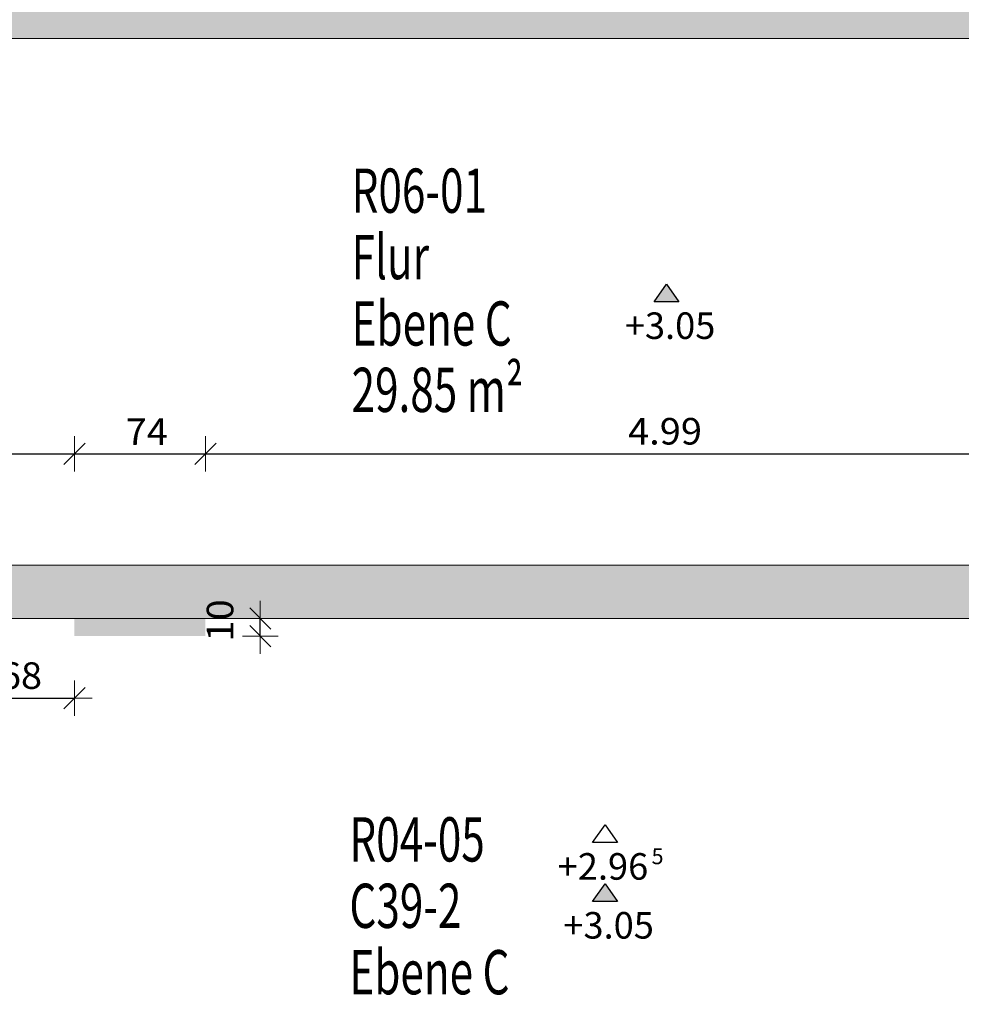
# Model space of a CAD drawing. Units: metres. Extents: x -50 to 95, y -53 to 40.
# Drawn here: x 83 to 89, y -11 to -6 of the extents above; entities that cross this region are included whole.
import ezdxf

# ---------------------------------------------------------------- set-up
doc = ezdxf.new("R2010")
doc.units = ezdxf.units.M
doc.header["$PDMODE"] = 65
doc.linetypes.add('AUSGEZOGEN', pattern=[0])
for name, color, linetype, lineweight in [('Beschriften', 7, 'AUSGEZOGEN', 25), ('Maßlinie_Allgemein', 7, 'AUSGEZOGEN', 25), ('Wand', 7, 'AUSGEZOGEN', 50)]:
    doc.layers.add(name, color=color, linetype=linetype, lineweight=lineweight)
doc.styles.add('ARIAL', font='ARIAL.TTF')
doc.styles.add('TXT', font='txt.shx')
doc.dimstyles.new('_DIMSTYLE_4', dxfattribs={"dimtxt": 0.15, "dimasz": 0.2, "dimexe": 0, "dimexo": 1e-06, "dimgap": 0.075, "dimtad": 2, "dimdec": 1, "dimlfac": 100, "dimrnd": 0.5, "dimzin": 4, "dimdsep": 46, "dimtxsty": 'Standard', "dimblk1": 'ALL_ML_STRICH', "dimblk2": 'ALL_ML_STRICH', "dimsah": 1, "dimcen": 0, "dimse1": 1, "dimse2": 1, "dimclrd": 7, "dimclre": 7, "dimclrt": 7, "dimadec": 0, "dimazin": 0, "dimtfac": 1, "dimtdec": 0, "dimtix": 1, "dimtmove": 2, "dimatfit": 3, "dimfxl": 0, "dimtvp": 1.2, "dimtzin": 0, "dimlwd": 0, "dimlwe": 13, "dimarcsym": 0})
doc.dimstyles.new('_DIMSTYLE_7', dxfattribs={"dimtxt": 0.15, "dimasz": 0.2, "dimexe": 0, "dimexo": 1e-06, "dimgap": 0.075, "dimtad": 2, "dimdec": 3, "dimrnd": 0.005, "dimzin": 4, "dimdsep": 46, "dimtxsty": 'Standard', "dimblk1": 'ALL_ML_STRICH', "dimblk2": 'ALL_ML_STRICH', "dimsah": 1, "dimcen": 0, "dimse1": 1, "dimse2": 1, "dimclrd": 7, "dimclre": 7, "dimclrt": 7, "dimadec": 0, "dimazin": 0, "dimtfac": 1, "dimtdec": 0, "dimtix": 1, "dimtmove": 2, "dimatfit": 3, "dimfxl": 0, "dimtzin": 0, "dimlwd": 0, "dimlwe": 13, "dimarcsym": 0})
doc.dimstyles.new('_DIMSTYLE_8', dxfattribs={"dimtxt": 0.15, "dimasz": 0.2, "dimexe": 0, "dimexo": 1e-06, "dimgap": 0.075, "dimtad": 2, "dimrnd": 0.005, "dimzin": 4, "dimdsep": 46, "dimtxsty": 'Standard', "dimblk1": 'ALL_ML_STRICH', "dimblk2": 'ALL_ML_STRICH', "dimsah": 1, "dimcen": 0, "dimse1": 1, "dimse2": 1, "dimclrd": 7, "dimclre": 7, "dimclrt": 7, "dimadec": 0, "dimazin": 0, "dimtfac": 1, "dimtdec": 0, "dimtix": 1, "dimtmove": 2, "dimatfit": 3, "dimfxl": 0, "dimtzin": 0, "dimlwd": 0, "dimlwe": 13, "dimarcsym": 0})
doc.dimstyles.new('_DIMSTYLE_9', dxfattribs={"dimtxt": 0.15, "dimasz": 0.2, "dimexe": 0, "dimexo": 1e-06, "dimgap": 0.075, "dimtad": 2, "dimrnd": 0.005, "dimzin": 4, "dimdsep": 46, "dimtxsty": 'Standard', "dimblk1": 'ALL_ML_STRICH', "dimblk2": 'ALL_ML_STRICH', "dimsah": 1, "dimcen": 0, "dimse1": 1, "dimse2": 1, "dimclrd": 7, "dimclre": 7, "dimclrt": 7, "dimadec": 0, "dimazin": 0, "dimtfac": 1, "dimtdec": 0, "dimtix": 1, "dimtmove": 2, "dimatfit": 3, "dimfxl": 0, "dimtzin": 0, "dimlwd": 0, "dimlwe": 13, "dimarcsym": 0})

# ---------------------------------------------------------------- blocks, each defined once
blk = doc.blocks.new('ALL_ML_STRICH')
at = {"color": 0, "linetype": 'ByBlock', "lineweight": -2}
for p, q in [((-0.3, -0.3), (0.3, 0.3)), ((0, -0.5), (0, 0.5)), ((-1, 0), (0.5, 0))]:
    blk.add_line(p, q, dxfattribs=at)
blk = doc.blocks.new('*D16')
at = {"layer": 'DEFPOINTS', "color": 7, "linetype": 'AUSGEZOGEN', "lineweight": 13}
for p in [(91.1983, -9.311), (85.3726, -12.791), (93.7979, -12.791)]:
    blk.add_point(p, dxfattribs=at)
at = {"layer": 'Wand', "color": 7, "linetype": 'AUSGEZOGEN', "lineweight": -2}
blk.add_line((93.7979, -12.791), (93.7979, -9.311), dxfattribs=at)
at = {"layer": 'Wand', "color": 7, "linetype": 'AUSGEZOGEN', "lineweight": 13, "xscale": 0.2, "yscale": 0.2, "zscale": 0.2}
for p, rotation in [((93.7979, -9.311), 90), ((93.7979, -12.791), 270)]:
    blk.add_blockref('ALL_ML_STRICH', p, dxfattribs=dict(at, rotation=rotation))
at = {"layer": 'Wand', "color": 7, "linetype": 'AUSGEZOGEN', "lineweight": 13, "insert": (93.6704, -10.9503), "char_height": 0.15, "width": 0.63, "attachment_point": 5, "rotation": 90}
blk.add_mtext('\\W1.05;\\A1;{\\A1;{3.48\\H0.099000;\\S^ ;}}', dxfattribs=at)
blk = doc.blocks.new('*D18')
at = {"layer": 'DEFPOINTS', "color": 7, "linetype": 'AUSGEZOGEN', "lineweight": 13}
for p in [(86.8142, -6.026), (91.1983, -9.001), (93.7979, -9.001)]:
    blk.add_point(p, dxfattribs=at)
at = {"layer": 'Wand', "color": 7, "linetype": 'AUSGEZOGEN', "lineweight": -2}
blk.add_line((93.7979, -9.001), (93.7979, -6.026), dxfattribs=at)
at = {"layer": 'Wand', "color": 7, "linetype": 'AUSGEZOGEN', "lineweight": 13, "xscale": 0.2, "yscale": 0.2, "zscale": 0.2}
for p, rotation in [((93.7979, -6.026), 90), ((93.7979, -9.001), 270)]:
    blk.add_blockref('ALL_ML_STRICH', p, dxfattribs=dict(at, rotation=rotation))
at = {"layer": 'Wand', "color": 7, "linetype": 'AUSGEZOGEN', "lineweight": 13, "insert": (93.6704, -7.3748), "char_height": 0.15, "width": 0.7875, "attachment_point": 5, "rotation": 90}
blk.add_mtext('\\W1.05;\\A1;{\\A1;{2.97\\H0.099000;\\S5^ ;}}', dxfattribs=at)
blk = doc.blocks.new('*D19')
at = {"layer": 'DEFPOINTS', "color": 7, "linetype": 'AUSGEZOGEN', "lineweight": 13}
for p in [(86.7782, -5.756), (86.8142, -6.026), (93.7979, -6.026)]:
    blk.add_point(p, dxfattribs=at)
at = {"layer": 'Wand', "color": 7, "linetype": 'AUSGEZOGEN', "lineweight": -2}
blk.add_line((93.7979, -6.026), (93.7979, -5.756), dxfattribs=at)
at = {"layer": 'Wand', "color": 7, "linetype": 'AUSGEZOGEN', "lineweight": 13, "xscale": 0.2, "yscale": 0.2, "zscale": 0.2}
for p, rotation in [((93.7979, -5.756), 90), ((93.7979, -6.026), 270)]:
    blk.add_blockref('ALL_ML_STRICH', p, dxfattribs=dict(at, rotation=rotation))
at = {"layer": 'Wand', "color": 7, "linetype": 'AUSGEZOGEN', "lineweight": 13, "insert": (93.5729, -5.8527), "char_height": 0.15, "width": 0.63, "attachment_point": 5, "rotation": 90}
blk.add_mtext('\\W1.05;\\A1;{\\A1;{27\\H0.099000;\\S^ ;}}', dxfattribs=at)
blk = doc.blocks.new('*D317')
at = {"layer": 'DEFPOINTS', "color": 7, "linetype": 'AUSGEZOGEN', "lineweight": 13}
for p in [(83.1133, -9.301), (83.7933, -9.401), (83.1133, -9.7514)]:
    blk.add_point(p, dxfattribs=at)
at = {"layer": 'Wand', "color": 7, "linetype": 'AUSGEZOGEN', "lineweight": -2}
blk.add_line((83.1133, -9.7514), (83.7933, -9.7514), dxfattribs=at)
at = {"layer": 'Wand', "color": 7, "linetype": 'AUSGEZOGEN', "lineweight": 13, "xscale": 0.2, "yscale": 0.2, "zscale": 0.2, "rotation": 180}
blk.add_blockref('ALL_ML_STRICH', (83.1133, -9.7514), dxfattribs=at)
at = {"layer": 'Wand', "color": 7, "linetype": 'AUSGEZOGEN', "lineweight": 13, "xscale": 0.2, "yscale": 0.2, "zscale": 0.2}
blk.add_blockref('ALL_ML_STRICH', (83.7933, -9.7514), dxfattribs=at)
at = {"layer": 'Wand', "color": 7, "linetype": 'AUSGEZOGEN', "lineweight": 13, "insert": (83.4913, -9.6239), "char_height": 0.15, "width": 0.63, "attachment_point": 5}
blk.add_mtext('\\W1.05;\\A1;{\\A1;{68\\H0.099000;\\S^ ;}}', dxfattribs=at)
blk = doc.blocks.new('*D519')
at = {"layer": 'DEFPOINTS', "color": 7, "linetype": 'AUSGEZOGEN', "lineweight": 13}
for p in [(84.7149, -9.301), (84.5333, -9.401), (84.8432, -9.401)]:
    blk.add_point(p, dxfattribs=at)
at = {"layer": 'Wand', "color": 7, "linetype": 'AUSGEZOGEN', "lineweight": -2}
blk.add_line((84.8432, -9.401), (84.8432, -9.301), dxfattribs=at)
at = {"layer": 'Wand', "color": 7, "linetype": 'AUSGEZOGEN', "lineweight": 13, "xscale": 0.2, "yscale": 0.2, "zscale": 0.2}
for p, rotation in [((84.8432, -9.401), 270), ((84.8432, -9.301), 90)]:
    blk.add_blockref('ALL_ML_STRICH', p, dxfattribs=dict(at, rotation=rotation))
at = {"layer": 'Wand', "color": 7, "linetype": 'AUSGEZOGEN', "lineweight": 13, "insert": (84.6157, -9.3125), "char_height": 0.15, "width": 0.63, "attachment_point": 5, "rotation": 90}
blk.add_mtext('\\W1.05;\\A1;{\\A1;{10\\H0.099000;\\S^ ;}}', dxfattribs=at)
blk = doc.blocks.new('COMPLEX_KOTENVERMASSUNG_16')
at = {"layer": 'Maßlinie_Allgemein', "color": 7, "linetype": 'AUSGEZOGEN', "lineweight": 25}
for p, q in [((86.7199, -10.5669), (86.7899, -10.4669)), ((86.7899, -10.4669), (86.8599, -10.5669)), ((86.7899, -10.4669), (86.7899, -10.4669)), ((86.7899, -10.4669), (86.7899, -10.4669)), ((86.7899, -10.4669), (86.7899, -10.4669)), ((86.7899, -10.4669), (86.7899, -10.4669)), ((86.8599, -10.5669), (86.7199, -10.5669))]:
    blk.add_line(p, q, dxfattribs=at)
at = {"layer": 'Maßlinie_Allgemein', "color": 7, "linetype": 'AUSGEZOGEN', "lineweight": 25, "attachment_point": 7, "style": 'ARIAL'}
for s, insert, char_height, width in [('\\W0.99;5', (87.0529, -10.6894), 0.09, 0.115064), ('\\W1.00;+2.96', (86.5227, -10.7769), 0.15, 0.607585)]:
    blk.add_mtext(s, dxfattribs=dict(at, insert=insert, char_height=char_height, width=width))
blk = doc.blocks.new('COMPLEX_KOTENVERMASSUNG_22')
at = {"layer": 'Maßlinie_Allgemein', "linetype": 'AUSGEZOGEN', "lineweight": 25, "true_color": 0x000000}
blk.add_hatch(color=18, dxfattribs=at).paths.add_polyline_path([(86.8599, -10.8995), (86.7899, -10.7995), (86.7199, -10.8995)])
at = {"layer": 'Maßlinie_Allgemein', "color": 7, "linetype": 'AUSGEZOGEN', "lineweight": 25}
for p, q in [((86.7199, -10.8995), (86.7899, -10.7995)), ((86.7899, -10.7995), (86.8599, -10.8995)), ((86.7899, -10.7995), (86.7899, -10.7995)), ((86.7899, -10.7995), (86.7899, -10.7995)), ((86.7899, -10.7995), (86.7899, -10.7995)), ((86.7899, -10.7995), (86.7899, -10.7995)), ((86.8599, -10.8995), (86.7199, -10.8995))]:
    blk.add_line(p, q, dxfattribs=at)
at = {"layer": 'Maßlinie_Allgemein', "color": 7, "linetype": 'AUSGEZOGEN', "lineweight": 25, "insert": (86.5547, -11.1095), "char_height": 0.15, "width": 0.607585, "attachment_point": 7, "style": 'ARIAL'}
blk.add_mtext('\\W1.00;+3.05', dxfattribs=at)
blk = doc.blocks.new('COMPLEX_KOTENVERMASSUNG_23')
at = {"layer": 'Maßlinie_Allgemein', "linetype": 'AUSGEZOGEN', "lineweight": 25, "true_color": 0x000000}
blk.add_hatch(color=18, dxfattribs=at).paths.add_polyline_path([(87.2071, -7.5128), (87.1371, -7.4128), (87.0671, -7.5128)])
at = {"layer": 'Maßlinie_Allgemein', "color": 7, "linetype": 'AUSGEZOGEN', "lineweight": 25}
for p, q in [((87.0671, -7.5128), (87.1371, -7.4128)), ((87.1371, -7.4128), (87.2071, -7.5128)), ((87.1371, -7.4128), (87.1371, -7.4128)), ((87.1371, -7.4128), (87.1371, -7.4128)), ((87.1371, -7.4128), (87.1371, -7.4128)), ((87.1371, -7.4128), (87.1371, -7.4128)), ((87.2071, -7.5128), (87.0671, -7.5128))]:
    blk.add_line(p, q, dxfattribs=at)
at = {"layer": 'Maßlinie_Allgemein', "color": 7, "linetype": 'AUSGEZOGEN', "lineweight": 25, "insert": (86.9019, -7.7228), "char_height": 0.15, "width": 0.607585, "attachment_point": 7, "style": 'ARIAL'}
blk.add_mtext('\\W1.00;+3.05', dxfattribs=at)
blk = doc.blocks.new('*D632')
at = {"layer": 'DEFPOINTS', "color": 7, "linetype": 'AUSGEZOGEN', "lineweight": 13}
for p in [(81.8733, -8.3716), (81.8733, -8.951), (83.7933, -9.401)]:
    blk.add_point(p, dxfattribs=at)
at = {"layer": 'Wand', "color": 7, "linetype": 'AUSGEZOGEN', "lineweight": -2}
blk.add_line((81.8733, -8.3716), (83.7933, -8.3716), dxfattribs=at)
at = {"layer": 'Wand', "color": 7, "linetype": 'AUSGEZOGEN', "lineweight": 13, "xscale": 0.2, "yscale": 0.2, "zscale": 0.2, "rotation": 180}
blk.add_blockref('ALL_ML_STRICH', (81.8733, -8.3716), dxfattribs=at)
at = {"layer": 'Wand', "color": 7, "linetype": 'AUSGEZOGEN', "lineweight": 13, "xscale": 0.2, "yscale": 0.2, "zscale": 0.2}
blk.add_blockref('ALL_ML_STRICH', (83.7933, -8.3716), dxfattribs=at)
at = {"layer": 'Wand', "color": 7, "linetype": 'AUSGEZOGEN', "lineweight": 13, "insert": (82.9349, -8.2441), "char_height": 0.15, "width": 0.63, "attachment_point": 5}
blk.add_mtext('\\W1.05;\\A1;{\\A1;{1.92\\H0.099000;\\S^ ;}}', dxfattribs=at)
blk = doc.blocks.new('*D633')
at = {"layer": 'DEFPOINTS', "color": 7, "linetype": 'AUSGEZOGEN', "lineweight": 13}
for p in [(83.7933, -8.3716), (83.7933, -9.401), (84.5333, -9.401)]:
    blk.add_point(p, dxfattribs=at)
at = {"layer": 'Wand', "color": 7, "linetype": 'AUSGEZOGEN', "lineweight": -2}
blk.add_line((83.7933, -8.3716), (84.5333, -8.3716), dxfattribs=at)
at = {"layer": 'Wand', "color": 7, "linetype": 'AUSGEZOGEN', "lineweight": 13, "xscale": 0.2, "yscale": 0.2, "zscale": 0.2, "rotation": 180}
blk.add_blockref('ALL_ML_STRICH', (83.7933, -8.3716), dxfattribs=at)
at = {"layer": 'Wand', "color": 7, "linetype": 'AUSGEZOGEN', "lineweight": 13, "xscale": 0.2, "yscale": 0.2, "zscale": 0.2}
blk.add_blockref('ALL_ML_STRICH', (84.5333, -8.3716), dxfattribs=at)
at = {"layer": 'Wand', "color": 7, "linetype": 'AUSGEZOGEN', "lineweight": 13, "insert": (84.2018, -8.2466), "char_height": 0.15, "width": 0.63, "attachment_point": 5}
blk.add_mtext('\\W1.05;\\A1;{\\A1;{74\\H0.099000;\\S^ ;}}', dxfattribs=at)
blk = doc.blocks.new('*D634')
at = {"layer": 'DEFPOINTS', "color": 7, "linetype": 'AUSGEZOGEN', "lineweight": 13}
for p in [(84.5333, -8.3716), (84.5333, -9.401), (89.5233, -9.491)]:
    blk.add_point(p, dxfattribs=at)
at = {"layer": 'Wand', "color": 7, "linetype": 'AUSGEZOGEN', "lineweight": -2}
blk.add_line((84.5333, -8.3716), (89.5233, -8.3716), dxfattribs=at)
at = {"layer": 'Wand', "color": 7, "linetype": 'AUSGEZOGEN', "lineweight": 13, "xscale": 0.2, "yscale": 0.2, "zscale": 0.2, "rotation": 180}
blk.add_blockref('ALL_ML_STRICH', (84.5333, -8.3716), dxfattribs=at)
at = {"layer": 'Wand', "color": 7, "linetype": 'AUSGEZOGEN', "lineweight": 13, "xscale": 0.2, "yscale": 0.2, "zscale": 0.2}
blk.add_blockref('ALL_ML_STRICH', (89.5233, -8.3716), dxfattribs=at)
at = {"layer": 'Wand', "color": 7, "linetype": 'AUSGEZOGEN', "lineweight": 13, "insert": (87.1289, -8.2441), "char_height": 0.15, "width": 0.63, "attachment_point": 5}
blk.add_mtext('\\W1.05;\\A1;{\\A1;{4.99\\H0.099000;\\S^ ;}}', dxfattribs=at)

msp = doc.modelspace()

# ---------------------------------------------------------------- hatches: boundary and pattern name
at = {"layer": 'Wand', "linetype": 'AUSGEZOGEN', "lineweight": 13}
for points in [[(91.1983, -5.756), (83.1683, -5.756), (83.1683, -6.026), (91.1983, -6.026)], [(91.1983, -9.001), (83.1133, -9.001), (83.1133, -9.301), (91.1983, -9.301)], [(84.5333, -9.301), (83.7933, -9.301), (83.7933, -9.401), (84.5333, -9.401)]]:
    msp.add_hatch(color=252, dxfattribs=at).paths.add_polyline_path(points)

# ---------------------------------------------------------------- linework, layer by layer
at = {"layer": 'Wand', "color": 7, "linetype": 'AUSGEZOGEN', "lineweight": 18}
msp.add_solid([(84.5333, -9.401, -0.1), (83.7933, -9.401, -0.1), (84.5333, -9.301, -0.1), (83.7933, -9.301, -0.1)], dxfattribs=at)

# ---------------------------------------------------------------- block references
at = {"layer": 'Maßlinie_Allgemein', "color": 7, "linetype": 'AUSGEZOGEN', "lineweight": 25}
for name in ['COMPLEX_KOTENVERMASSUNG_23', 'COMPLEX_KOTENVERMASSUNG_16', 'COMPLEX_KOTENVERMASSUNG_22']:
    msp.add_blockref(name, (0, 0), dxfattribs=at)

# ---------------------------------------------------------------- texts
at = {"layer": 'Beschriften', "color": 7, "linetype": 'AUSGEZOGEN', "lineweight": 50, "char_height": 0.25, "attachment_point": 1, "style": 'TXT'}
for s, insert, width in [('\\W0.70;R06-01', (85.3589, -6.7603), 1.031944), ('\\W0.70;Flur', (85.3589, -7.1353), 0.698611), ('\\W0.70;Ebene\\~C', (85.3589, -7.5103), 1.198611), ('\\W0.70;29.85\\~m²', (85.3589, -7.8853), 1.365278), ('\\W0.70;R04-05', (85.3463, -10.4242), 1.031944), ('\\W0.70;C39-2', (85.3463, -10.7992), 0.865278), ('\\W0.70;Ebene\\~C', (85.3463, -11.1742), 1.198611)]:
    msp.add_mtext(s, dxfattribs=dict(at, insert=insert, width=width))

# ---------------------------------------------------------------- dimensions: what is measured, and where the dimension line sits
at = {"layer": 'Wand', "color": 7, "linetype": 'AUSGEZOGEN', "lineweight": 13}
for base, p1, p2, dimstyle, picture, middle in [((93.7979, -5.756), (86.8142, -6.026), (86.7782, -5.756), '_DIMSTYLE_4', '*D19', (93.5729, -5.8527)), ((93.7979, -6.026), (91.1983, -9.001), (86.8142, -6.026), '_DIMSTYLE_7', '*D18', (93.6704, -7.3748)), ((84.8432, -9.301), (84.5333, -9.401), (84.7149, -9.301), '_DIMSTYLE_4', '*D519', (84.6157, -9.3125)), ((93.7979, -9.311), (85.3726, -12.791), (91.1983, -9.311), '_DIMSTYLE_8', '*D16', (93.6704, -10.9503))]:
    dim = msp.add_linear_dim(base=base, p1=p1, p2=p2, angle=90, dimstyle=dimstyle, override={"dimpost": '<>', "dimclrd": 7, "dimclre": 7, "dimclrt": 7, "dimlwd": 0, "dimlwe": 13}, dxfattribs=at)
    dim.commit()
    dim.dimension.update_dxf_attribs({"geometry": picture, "text_midpoint": middle, "dimtype": 160})
for base, p1, p2, dimstyle, picture, middle in [((83.7933, -8.3716), (81.8733, -8.951), (83.7933, -9.401), '_DIMSTYLE_9', '*D632', (82.9349, -8.2441)), ((84.5333, -8.3716), (83.7933, -9.401), (84.5333, -9.401), '_DIMSTYLE_4', '*D633', (84.2018, -8.2466)), ((89.5233, -8.3716), (84.5333, -9.401), (89.5233, -9.491), '_DIMSTYLE_9', '*D634', (87.1289, -8.2441)), ((83.7933, -9.7514), (83.1133, -9.301), (83.7933, -9.401), '_DIMSTYLE_4', '*D317', (83.4913, -9.6239))]:
    dim = msp.add_linear_dim(base=base, p1=p1, p2=p2, dimstyle=dimstyle, override={"dimpost": '<>', "dimclrd": 7, "dimclre": 7, "dimclrt": 7, "dimlwd": 0, "dimlwe": 13}, dxfattribs=at)
    dim.commit()
    dim.dimension.update_dxf_attribs({"geometry": picture, "text_midpoint": middle, "dimtype": 160})

# ---------------------------------------------------------------- meshes
at = {"layer": 'Wand', "color": 7, "linetype": 'AUSGEZOGEN', "lineweight": 18}
mesh = msp.add_polyface(dxfattribs=at)
corners = [(91.1983, -6.026, -0.1), (91.1983, -5.756, -0.1), (83.1683, -5.756, -0.1), (83.1683, -6.026, -0.1), (82.2283, -6.026, -0.1), (82.2283, -5.756, -0.1), (80.9883, -5.756, -0.1), (80.9883, -6.026, -0.1), (91.1983, -5.756, 3.3), (91.1983, -6.026, 3.3), (80.9883, -6.026, 3.3), (80.9883, -5.756, 3.3), (83.1683, -5.756, 1.94), (82.2283, -5.756, 1.94), (82.2283, -6.026, 1.94), (83.1683, -6.026, 1.94)]
mesh.append_faces([[corners[k] for k in face] for face in [(0, 1, 2, 3), (4, 5, 6, 7), (8, 9, 10, 11), (1, 0, 9, 8), (7, 6, 11, 10), (13, 14, 15, 12), (14, 13, 5, 4), (12, 15, 3, 2)]], dxfattribs={"color": 7})
mesh.append_faces([[corners[k] for k in face] for face in [(0, 15, 3)]], dxfattribs={"vtx0": -1, "color": 7})
mesh.append_faces([[corners[k] for k in face] for face in [(4, 10, 14), (14, 10, 15)]], dxfattribs={"vtx0": -1, "vtx1": -1, "color": 7})
mesh.append_faces([[corners[k] for k in face] for face in [(1, 11, 12), (15, 0, 10)]], dxfattribs={"vtx0": -1, "vtx1": -1, "vtx2": -1, "color": 7})
mesh.append_faces([[corners[k] for k in face] for face in [(11, 5, 13)]], dxfattribs={"vtx0": -1, "vtx2": -1, "color": 7})
mesh.append_faces([[corners[k] for k in face] for face in [(6, 5, 11), (8, 11, 1), (2, 1, 12), (7, 10, 4), (9, 0, 10)]], dxfattribs={"vtx1": -1, "color": 7})
mesh.append_faces([[corners[k] for k in face] for face in [(13, 12, 11)]], dxfattribs={"vtx1": -1, "vtx2": -1, "color": 7})
mesh = msp.add_polyface(dxfattribs=at)
corners = [(91.1983, -9.301, -0.1), (91.1983, -9.001, -0.1), (83.1133, -9.001, -0.1), (83.1133, -9.301, -0.1), (82.1733, -9.301, -0.1), (82.1733, -9.001, -0.1), (80.9883, -9.001, -0.1), (80.9883, -9.301, -0.1), (91.1983, -9.001, 3.3), (91.1983, -9.301, 3.3), (80.9883, -9.301, 3.3), (80.9883, -9.001, 3.3), (83.1133, -9.001, 1.94), (82.1733, -9.001, 1.94), (82.1733, -9.301, 1.94), (83.1133, -9.301, 1.94)]
mesh.append_faces([[corners[k] for k in face] for face in [(0, 1, 2, 3), (4, 5, 6, 7), (8, 9, 10, 11), (1, 0, 9, 8), (7, 6, 11, 10), (13, 14, 15, 12), (14, 13, 5, 4), (12, 15, 3, 2)]], dxfattribs={"color": 7})
mesh.append_faces([[corners[k] for k in face] for face in [(0, 15, 3)]], dxfattribs={"vtx0": -1, "color": 7})
mesh.append_faces([[corners[k] for k in face] for face in [(4, 10, 14), (14, 10, 15)]], dxfattribs={"vtx0": -1, "vtx1": -1, "color": 7})
mesh.append_faces([[corners[k] for k in face] for face in [(1, 11, 12), (15, 0, 10)]], dxfattribs={"vtx0": -1, "vtx1": -1, "vtx2": -1, "color": 7})
mesh.append_faces([[corners[k] for k in face] for face in [(11, 5, 13)]], dxfattribs={"vtx0": -1, "vtx2": -1, "color": 7})
mesh.append_faces([[corners[k] for k in face] for face in [(6, 5, 11), (8, 11, 1), (2, 1, 12), (7, 10, 4), (9, 0, 10)]], dxfattribs={"vtx1": -1, "color": 7})
mesh.append_faces([[corners[k] for k in face] for face in [(13, 12, 11)]], dxfattribs={"vtx1": -1, "vtx2": -1, "color": 7})

doc.saveas('drawing.dxf')
